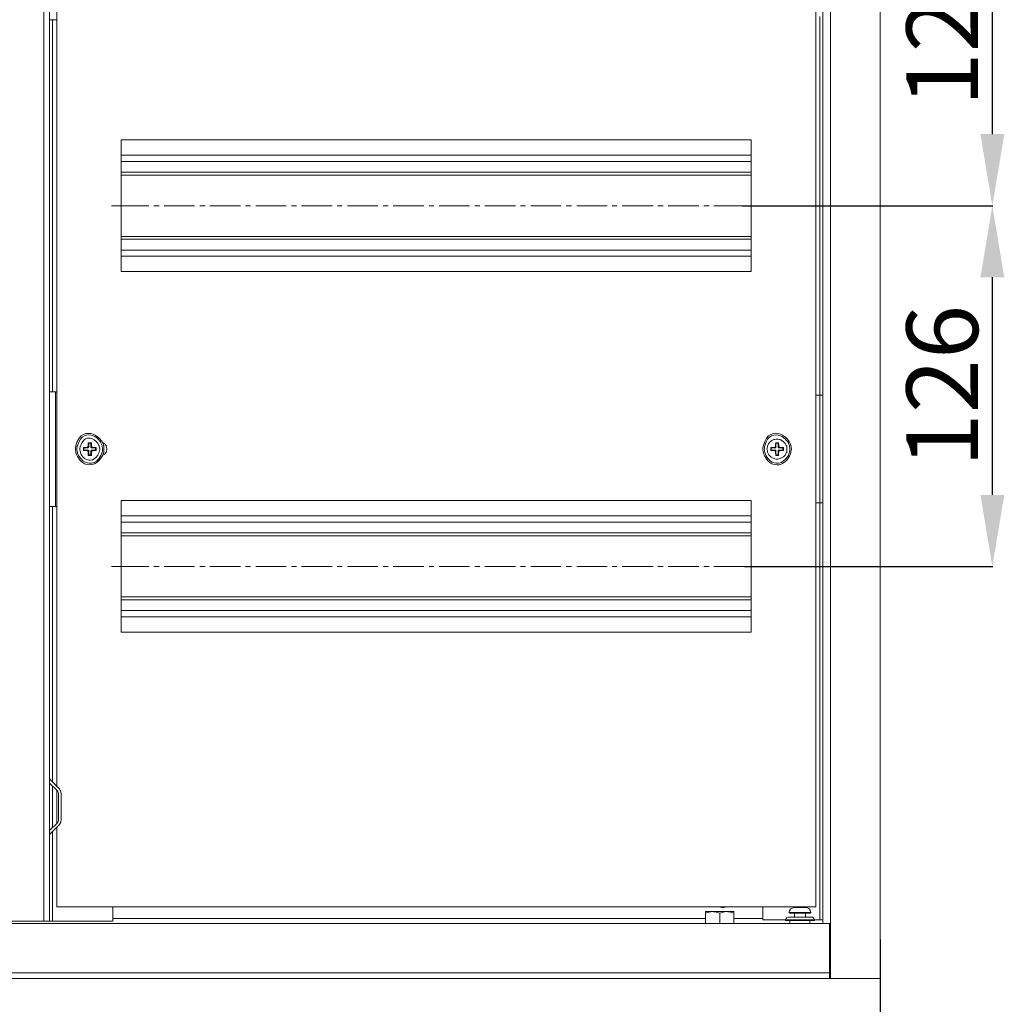
# Model space of a CAD drawing. Units: centimetres. Extents: x -2017 to 4132, y -1761 to 2474.
# Drawn here: x 2722 to 3066, y -1408 to -1064 of the extents above; entities that cross this region are included whole.
import ezdxf

# ---------------------------------------------------------------- set-up
doc = ezdxf.new("R2010")
doc.units = ezdxf.units.CM
doc.header["$MEASUREMENT"] = 0
doc.layers.add('layer 1', color=7, linetype='Continuous')
doc.styles.get("Standard").update_dxf_attribs({"font": 'isocpeur.ttf', "height": 25})
doc.dimstyles.get("Standard").update_dxf_attribs({"dimtxt": 25, "dimasz": 25, "dimexe": 0.18, "dimexo": 0.0625, "dimgap": 5, "dimtad": 1, "dimdec": 0, "dimzin": 0, "dimdsep": 46, "dimtxsty": 'Standard', "dimcen": 0.09, "dimadec": 0, "dimazin": 0, "dimtfac": 1, "dimtdec": 0, "dimtmove": 0, "dimatfit": 3, "dimfxl": 1, "dimtolj": 1, "dimtzin": 0, "dimarcsym": 0})

# ---------------------------------------------------------------- blocks, each defined once
blk = doc.blocks.new('A$C74995EE8')
at = {"layer": 'layer 1', "lineweight": 20}
for points, knots in [([(582.74, 540), (582.74, 540), (600, 540), (600, 540), (600, 540), (600, 540), (600, 0), (600, 0)], [0, 0, 0, 0, 0.333333, 0.333333, 0.333333, 0.666667, 1, 1, 1, 1]), ([(292.09, 20.04), (292.09, 20.04), (292.09, 520.06), (292.09, 520.06), (292.09, 520.06), (292.09, 520.06), (308, 520.06), (308, 520.06), (308, 520.06), (308, 520.06), (308, 20.04), (308, 20.04), (308, 20.04), (308, 20.04), (292.09, 20.04), (292.09, 20.04)], [0, 0, 0, 0, 0.2, 0.2, 0.2, 0.3, 0.4, 0.4, 0.4, 0.5, 0.6, 0.6, 0.6, 0.8, 1, 1, 1, 1]), ([(308, 520.06), (308, 520.06), (310.02, 520.06), (310.02, 520.06), (310.02, 520.06), (310.02, 520.06), (310.02, 20.04), (310.02, 20.04), (310.02, 20.04), (310.02, 20.04), (308, 20.04), (308, 20.04)], [0, 0, 0, 0, 0.25, 0.25, 0.25, 0.375, 0.5, 0.5, 0.5, 0.75, 1, 1, 1, 1]), ([(582.74, 520.83), (582.74, 520.83), (582.74, 19.17), (582.74, 19.17), (582.74, 19.17), (582.74, 19.17), (580.06, 19.17), (580.06, 19.17), (580.06, 19.17), (580.06, 19.17), (580.06, 520.83), (580.06, 520.83), (580.06, 520.83), (580.06, 520.83), (582.74, 520.83), (582.74, 520.83)], [0, 0, 0, 0, 0.2, 0.2, 0.2, 0.3, 0.4, 0.4, 0.4, 0.5, 0.6, 0.6, 0.6, 0.8, 1, 1, 1, 1]), ([(312.51, 25.02), (312.51, 25.02), (577.57, 25.02), (577.57, 25.02), (577.57, 25.02), (577.57, 25.02), (577.57, 514.98), (577.57, 514.98)], [0, 0, 0, 0, 0.333333, 0.333333, 0.333333, 0.666667, 1, 1, 1, 1]), ([(555.04, 247.04), (555.04, 247.04), (335.04, 247.04), (335.04, 247.04), (335.04, 247.04), (335.04, 247.04), (335.04, 293.05), (335.04, 293.05), (335.04, 293.05), (335.04, 293.05), (555.04, 293.05), (555.04, 293.05)], [0, 0, 0, 0, 0.25, 0.25, 0.25, 0.375, 0.5, 0.5, 0.5, 0.75, 1, 1, 1, 1]), ([(312.51, 164.98), (312.51, 164.98), (312.03, 164.98), (312.03, 164.98), (312.03, 164.98), (312.03, 164.98), (312.03, 205.05), (312.03, 205.05), (312.03, 205.05), (312.03, 205.05), (312.51, 205.05), (312.51, 205.05)], [0, 0, 0, 0, 0.25, 0.25, 0.25, 0.375, 0.5, 0.5, 0.5, 0.75, 1, 1, 1, 1]), ([(580.06, 166.23), (580.06, 166.23), (579.01, 166.23), (579.01, 166.23), (579.01, 166.23), (579.01, 166.23), (579.01, 203.81), (579.01, 203.81), (579.01, 203.81), (579.01, 203.81), (580.06, 203.81), (580.06, 203.81)], [0, 0, 0, 0, 0.25, 0.25, 0.25, 0.375, 0.5, 0.5, 0.5, 0.75, 1, 1, 1, 1]), ([(329, 185.02), (329, 185.02), (328.9, 186.26), (328.9, 186.26), (328.9, 186.26), (328.9, 186.26), (328.42, 187.51), (328.42, 187.51), (328.42, 187.51), (326.06, 191.31), (320.27, 190.6), (319.22, 186.26), (319.22, 186.26), (319.22, 186.26), (319.03, 185.02), (319.03, 185.02), (319.03, 185.02), (319.03, 185.02), (319.22, 183.67), (319.22, 183.67), (319.22, 183.67), (320.43, 179.37), (326.1, 178.8), (328.42, 182.52), (328.42, 182.52), (328.42, 182.52), (328.9, 183.67), (328.9, 183.67), (328.9, 183.67), (328.9, 183.67), (329, 185.02), (329, 185.02)], [0, 0, 0, 0, 0.111111, 0.111111, 0.111111, 0.166667, 0.222222, 0.222222, 0.222222, 0.277778, 0.333333, 0.333333, 0.333333, 0.388889, 0.444444, 0.444444, 0.444444, 0.5, 0.555556, 0.555556, 0.555556, 0.611111, 0.666667, 0.666667, 0.666667, 0.722222, 0.777778, 0.777778, 0.777778, 0.888889, 1, 1, 1, 1]), ([(328.52, 185.02), (328.52, 185.02), (328.42, 186.17), (328.42, 186.17), (328.42, 186.17), (328.42, 186.17), (327.94, 187.22), (327.94, 187.22), (327.94, 187.22), (326.04, 190.73), (320.75, 190.06), (319.7, 186.17), (319.7, 186.17), (319.7, 186.17), (319.51, 185.02), (319.51, 185.02), (319.51, 185.02), (319.51, 185.02), (319.7, 183.87), (319.7, 183.87), (319.7, 183.87), (320.64, 180.03), (325.99, 179.34), (327.94, 182.72), (327.94, 182.72), (327.94, 182.72), (328.42, 183.87), (328.42, 183.87), (328.42, 183.87), (328.42, 183.87), (328.52, 185.02), (328.52, 185.02)], [0, 0, 0, 0, 0.111111, 0.111111, 0.111111, 0.166667, 0.222222, 0.222222, 0.222222, 0.277778, 0.333333, 0.333333, 0.333333, 0.388889, 0.444444, 0.444444, 0.444444, 0.5, 0.555556, 0.555556, 0.555556, 0.611111, 0.666667, 0.666667, 0.666667, 0.722222, 0.777778, 0.777778, 0.777778, 0.888889, 1, 1, 1, 1]), ([(569.04, 185.02), (569.04, 185.02), (568.85, 186.26), (568.85, 186.26), (568.85, 186.26), (568.85, 186.26), (568.37, 187.51), (568.37, 187.51), (568.37, 187.51), (566.23, 191.3), (560.26, 190.61), (559.26, 186.26), (559.26, 186.26), (559.26, 186.26), (559.07, 185.02), (559.07, 185.02), (559.07, 185.02), (559.07, 185.02), (559.26, 183.67), (559.26, 183.67), (559.26, 183.67), (560.38, 179.42), (566.24, 178.76), (568.37, 182.52), (568.37, 182.52), (568.37, 182.52), (568.85, 183.67), (568.85, 183.67), (568.85, 183.67), (568.85, 183.67), (569.04, 185.02), (569.04, 185.02)], [0, 0, 0, 0, 0.111111, 0.111111, 0.111111, 0.166667, 0.222222, 0.222222, 0.222222, 0.277778, 0.333333, 0.333333, 0.333333, 0.388889, 0.444444, 0.444444, 0.444444, 0.5, 0.555556, 0.555556, 0.555556, 0.611111, 0.666667, 0.666667, 0.666667, 0.722222, 0.777778, 0.777778, 0.777778, 0.888889, 1, 1, 1, 1]), ([(568.56, 185.02), (568.56, 185.02), (568.37, 186.17), (568.37, 186.17), (568.37, 186.17), (568.37, 186.17), (567.98, 187.22), (567.98, 187.22), (567.98, 187.22), (565.94, 190.67), (560.75, 190.12), (559.74, 186.17), (559.74, 186.17), (559.74, 186.17), (559.55, 185.02), (559.55, 185.02), (559.55, 185.02), (559.55, 185.02), (559.74, 183.87), (559.74, 183.87), (559.74, 183.87), (560.68, 179.94), (565.84, 179.4), (567.98, 182.72), (567.98, 182.72), (567.98, 182.72), (568.37, 183.87), (568.37, 183.87), (568.37, 183.87), (568.37, 183.87), (568.56, 185.02), (568.56, 185.02)], [0, 0, 0, 0, 0.111111, 0.111111, 0.111111, 0.166667, 0.222222, 0.222222, 0.222222, 0.277778, 0.333333, 0.333333, 0.333333, 0.388889, 0.444444, 0.444444, 0.444444, 0.5, 0.555556, 0.555556, 0.555556, 0.611111, 0.666667, 0.666667, 0.666667, 0.722222, 0.777778, 0.777778, 0.777778, 0.888889, 1, 1, 1, 1]), ([(327.56, 185.02), (327.56, 185.02), (327.37, 186.07), (327.37, 186.07), (327.37, 186.07), (327.37, 186.07), (326.89, 187.03), (326.89, 187.03), (326.89, 187.03), (325.19, 189.41), (321.67, 188.81), (320.75, 186.07), (320.75, 186.07), (320.75, 186.07), (320.56, 185.02), (320.56, 185.02), (320.56, 185.02), (320.56, 185.02), (320.75, 183.96), (320.75, 183.96), (320.75, 183.96), (321.49, 181.2), (325.2, 180.6), (326.89, 182.91), (326.89, 182.91), (326.89, 182.91), (327.37, 183.96), (327.37, 183.96), (327.37, 183.96), (327.37, 183.96), (327.56, 185.02), (327.56, 185.02)], [0, 0, 0, 0, 0.111111, 0.111111, 0.111111, 0.166667, 0.222222, 0.222222, 0.222222, 0.277778, 0.333333, 0.333333, 0.333333, 0.388889, 0.444444, 0.444444, 0.444444, 0.5, 0.555556, 0.555556, 0.555556, 0.611111, 0.666667, 0.666667, 0.666667, 0.722222, 0.777778, 0.777778, 0.777778, 0.888889, 1, 1, 1, 1]), ([(323.05, 185.59), (323.05, 185.59), (323.34, 185.69), (323.34, 185.69), (323.34, 185.69), (323.34, 185.69), (323.44, 185.97), (323.44, 185.97)], [0, 0, 0, 0, 0.333333, 0.333333, 0.333333, 0.666667, 1, 1, 1, 1]), ([(324.59, 185.97), (324.59, 185.97), (324.59, 187.22), (324.59, 187.22), (324.59, 187.22), (324.59, 187.22), (323.53, 187.22), (323.53, 187.22), (323.53, 187.22), (323.53, 187.22), (323.44, 185.97), (323.44, 185.97)], [0, 0, 0, 0, 0.25, 0.25, 0.25, 0.375, 0.5, 0.5, 0.5, 0.75, 1, 1, 1, 1]), ([(323.53, 187.22), (323.53, 187.22), (323.73, 187.03), (323.73, 187.03), (323.73, 187.03), (323.73, 187.03), (323.73, 185.78), (323.73, 185.78)], [0, 0, 0, 0, 0.333333, 0.333333, 0.333333, 0.666667, 1, 1, 1, 1]), ([(324.59, 187.22), (324.59, 187.22), (324.4, 187.03), (324.4, 187.03), (324.4, 187.03), (324.4, 187.03), (324.4, 185.78), (324.4, 185.78)], [0, 0, 0, 0, 0.333333, 0.333333, 0.333333, 0.666667, 1, 1, 1, 1]), ([(324.59, 185.97), (324.59, 185.97), (324.78, 185.69), (324.78, 185.69), (324.78, 185.69), (324.78, 185.69), (325.07, 185.59), (325.07, 185.59)], [0, 0, 0, 0, 0.333333, 0.333333, 0.333333, 0.666667, 1, 1, 1, 1]), ([(328.52, 182.72), (328.52, 182.72), (329.29, 183.19), (329.29, 183.19), (329.29, 183.19), (329.29, 183.19), (329.86, 184.06), (329.86, 184.06), (329.86, 184.06), (329.86, 184.06), (330.05, 185.02), (330.05, 185.02), (330.05, 185.02), (330.05, 185.02), (329.86, 185.97), (329.86, 185.97), (329.86, 185.97), (329.86, 185.97), (329.29, 186.84), (329.29, 186.84), (329.29, 186.84), (329.29, 186.84), (328.52, 187.32), (328.52, 187.32)], [0, 0, 0, 0, 0.142857, 0.142857, 0.142857, 0.214286, 0.285714, 0.285714, 0.285714, 0.357143, 0.428571, 0.428571, 0.428571, 0.5, 0.571429, 0.571429, 0.571429, 0.642857, 0.714286, 0.714286, 0.714286, 0.857143, 1, 1, 1, 1]), ([(567.5, 185.02), (567.5, 185.02), (567.41, 186.07), (567.41, 186.07), (567.41, 186.07), (567.41, 186.07), (566.83, 187.03), (566.83, 187.03), (566.83, 187.03), (566.83, 187.03), (566.06, 187.8), (566.06, 187.8), (566.06, 187.8), (566.06, 187.8), (565.11, 188.37), (565.11, 188.37), (565.11, 188.37), (565.11, 188.37), (564.05, 188.47), (564.05, 188.47), (564.05, 188.47), (564.05, 188.47), (563, 188.37), (563, 188.37), (563, 188.37), (563, 188.37), (561.94, 187.8), (561.94, 187.8), (561.94, 187.8), (561.94, 187.8), (561.18, 187.03), (561.18, 187.03), (561.18, 187.03), (561.18, 187.03), (560.7, 186.07), (560.7, 186.07), (560.7, 186.07), (560.7, 186.07), (560.51, 185.02), (560.51, 185.02), (560.51, 185.02), (560.51, 185.02), (560.7, 183.96), (560.7, 183.96), (560.7, 183.96), (560.7, 183.96), (561.18, 182.91), (561.18, 182.91), (561.18, 182.91), (561.18, 182.91), (561.94, 182.14), (561.94, 182.14), (561.94, 182.14), (561.94, 182.14), (563, 181.66), (563, 181.66), (563, 181.66), (563, 181.66), (564.05, 181.47), (564.05, 181.47), (564.05, 181.47), (564.05, 181.47), (565.11, 181.66), (565.11, 181.66), (565.11, 181.66), (565.11, 181.66), (566.06, 182.14), (566.06, 182.14), (566.06, 182.14), (566.06, 182.14), (566.83, 182.91), (566.83, 182.91), (566.83, 182.91), (566.83, 182.91), (567.41, 183.96), (567.41, 183.96), (567.41, 183.96), (567.41, 183.96), (567.5, 185.02), (567.5, 185.02)], [0, 0, 0, 0, 0.047619, 0.047619, 0.047619, 0.071429, 0.095238, 0.095238, 0.095238, 0.119048, 0.142857, 0.142857, 0.142857, 0.166667, 0.190476, 0.190476, 0.190476, 0.214286, 0.238095, 0.238095, 0.238095, 0.261905, 0.285714, 0.285714, 0.285714, 0.309524, 0.333333, 0.333333, 0.333333, 0.357143, 0.380952, 0.380952, 0.380952, 0.404762, 0.428571, 0.428571, 0.428571, 0.452381, 0.47619, 0.47619, 0.47619, 0.5, 0.52381, 0.52381, 0.52381, 0.547619, 0.571429, 0.571429, 0.571429, 0.595238, 0.619048, 0.619048, 0.619048, 0.642857, 0.666667, 0.666667, 0.666667, 0.690476, 0.714286, 0.714286, 0.714286, 0.738095, 0.761905, 0.761905, 0.761905, 0.785714, 0.809524, 0.809524, 0.809524, 0.833333, 0.857143, 0.857143, 0.857143, 0.880952, 0.904762, 0.904762, 0.904762, 0.952381, 1, 1, 1, 1]), ([(563.09, 185.59), (563.09, 185.59), (563.38, 185.69), (563.38, 185.69), (563.38, 185.69), (563.38, 185.69), (563.48, 185.97), (563.48, 185.97)], [0, 0, 0, 0, 0.333333, 0.333333, 0.333333, 0.666667, 1, 1, 1, 1]), ([(564.63, 185.97), (564.63, 185.97), (564.53, 187.22), (564.53, 187.22), (564.53, 187.22), (564.53, 187.22), (563.57, 187.22), (563.57, 187.22), (563.57, 187.22), (563.57, 187.22), (563.48, 185.97), (563.48, 185.97)], [0, 0, 0, 0, 0.25, 0.25, 0.25, 0.375, 0.5, 0.5, 0.5, 0.75, 1, 1, 1, 1]), ([(563.57, 187.22), (563.57, 187.22), (563.67, 187.03), (563.67, 187.03), (563.67, 187.03), (563.67, 187.03), (563.67, 185.78), (563.67, 185.78)], [0, 0, 0, 0, 0.333333, 0.333333, 0.333333, 0.666667, 1, 1, 1, 1]), ([(564.53, 187.22), (564.53, 187.22), (564.44, 187.03), (564.44, 187.03), (564.44, 187.03), (564.44, 187.03), (564.44, 185.78), (564.44, 185.78)], [0, 0, 0, 0, 0.333333, 0.333333, 0.333333, 0.666667, 1, 1, 1, 1]), ([(564.63, 185.97), (564.63, 185.97), (564.72, 185.69), (564.72, 185.69), (564.72, 185.69), (564.72, 185.69), (565.01, 185.59), (565.01, 185.59)], [0, 0, 0, 0, 0.333333, 0.333333, 0.333333, 0.666667, 1, 1, 1, 1]), ([(323.05, 185.59), (323.05, 185.59), (321.9, 185.5), (321.9, 185.5), (321.9, 185.5), (321.9, 185.5), (321.9, 184.54), (321.9, 184.54), (321.9, 184.54), (321.9, 184.54), (323.05, 184.44), (323.05, 184.44)], [0, 0, 0, 0, 0.25, 0.25, 0.25, 0.375, 0.5, 0.5, 0.5, 0.75, 1, 1, 1, 1]), ([(321.9, 185.5), (321.9, 185.5), (322, 185.4), (322, 185.4), (322, 185.4), (322, 185.4), (323.34, 185.4), (323.34, 185.4)], [0, 0, 0, 0, 0.333333, 0.333333, 0.333333, 0.666667, 1, 1, 1, 1]), ([(321.9, 184.54), (321.9, 184.54), (322, 184.63), (322, 184.63), (322, 184.63), (322, 184.63), (323.34, 184.63), (323.34, 184.63)], [0, 0, 0, 0, 0.333333, 0.333333, 0.333333, 0.666667, 1, 1, 1, 1]), ([(323.44, 184.06), (323.44, 184.06), (323.34, 184.35), (323.34, 184.35), (323.34, 184.35), (323.34, 184.35), (323.05, 184.44), (323.05, 184.44)], [0, 0, 0, 0, 0.333333, 0.333333, 0.333333, 0.666667, 1, 1, 1, 1]), ([(323.34, 185.4), (323.34, 185.4), (323.53, 185.4), (323.53, 185.4), (323.53, 185.4), (323.53, 185.4), (323.53, 185.5), (323.53, 185.5), (323.53, 185.5), (323.53, 185.5), (323.63, 185.5), (323.63, 185.5), (323.63, 185.5), (323.63, 185.5), (323.63, 185.59), (323.63, 185.59), (323.63, 185.59), (323.63, 185.59), (323.73, 185.69), (323.73, 185.69), (323.73, 185.69), (323.73, 185.69), (323.73, 185.78), (323.73, 185.78)], [0, 0, 0, 0, 0.142857, 0.142857, 0.142857, 0.214286, 0.285714, 0.285714, 0.285714, 0.357143, 0.428571, 0.428571, 0.428571, 0.5, 0.571429, 0.571429, 0.571429, 0.642857, 0.714286, 0.714286, 0.714286, 0.857143, 1, 1, 1, 1]), ([(323.73, 184.25), (323.73, 184.25), (323.73, 184.35), (323.73, 184.35), (323.73, 184.35), (323.73, 184.35), (323.53, 184.54), (323.53, 184.54), (323.53, 184.54), (323.53, 184.54), (323.53, 184.63), (323.53, 184.63), (323.53, 184.63), (323.53, 184.63), (323.34, 184.63), (323.34, 184.63)], [0, 0, 0, 0, 0.2, 0.2, 0.2, 0.3, 0.4, 0.4, 0.4, 0.5, 0.6, 0.6, 0.6, 0.8, 1, 1, 1, 1]), ([(323.44, 184.06), (323.44, 184.06), (323.53, 182.81), (323.53, 182.81), (323.53, 182.81), (323.53, 182.81), (324.59, 182.81), (324.59, 182.81), (324.59, 182.81), (324.59, 182.81), (324.59, 184.06), (324.59, 184.06)], [0, 0, 0, 0, 0.25, 0.25, 0.25, 0.375, 0.5, 0.5, 0.5, 0.75, 1, 1, 1, 1]), ([(323.53, 182.81), (323.53, 182.81), (323.73, 183), (323.73, 183), (323.73, 183), (323.73, 183), (323.73, 184.25), (323.73, 184.25)], [0, 0, 0, 0, 0.333333, 0.333333, 0.333333, 0.666667, 1, 1, 1, 1]), ([(324.4, 185.78), (324.4, 185.78), (324.4, 185.59), (324.4, 185.59), (324.4, 185.59), (324.4, 185.59), (324.49, 185.5), (324.49, 185.5), (324.49, 185.5), (324.49, 185.5), (324.59, 185.4), (324.59, 185.4), (324.59, 185.4), (324.59, 185.4), (324.78, 185.4), (324.78, 185.4)], [0, 0, 0, 0, 0.2, 0.2, 0.2, 0.3, 0.4, 0.4, 0.4, 0.5, 0.6, 0.6, 0.6, 0.8, 1, 1, 1, 1]), ([(324.78, 184.63), (324.78, 184.63), (324.59, 184.63), (324.59, 184.63), (324.59, 184.63), (324.59, 184.63), (324.49, 184.54), (324.49, 184.54), (324.49, 184.54), (324.49, 184.54), (324.49, 184.44), (324.49, 184.44), (324.49, 184.44), (324.49, 184.44), (324.4, 184.44), (324.4, 184.44), (324.4, 184.44), (324.4, 184.44), (324.4, 184.25), (324.4, 184.25)], [0, 0, 0, 0, 0.166667, 0.166667, 0.166667, 0.25, 0.333333, 0.333333, 0.333333, 0.416667, 0.5, 0.5, 0.5, 0.583333, 0.666667, 0.666667, 0.666667, 0.833333, 1, 1, 1, 1]), ([(324.59, 182.81), (324.59, 182.81), (324.4, 183), (324.4, 183), (324.4, 183), (324.4, 183), (324.4, 184.25), (324.4, 184.25)], [0, 0, 0, 0, 0.333333, 0.333333, 0.333333, 0.666667, 1, 1, 1, 1]), ([(325.07, 184.44), (325.07, 184.44), (324.78, 184.35), (324.78, 184.35), (324.78, 184.35), (324.78, 184.35), (324.59, 184.06), (324.59, 184.06)], [0, 0, 0, 0, 0.333333, 0.333333, 0.333333, 0.666667, 1, 1, 1, 1]), ([(326.22, 185.5), (326.22, 185.5), (326.03, 185.4), (326.03, 185.4), (326.03, 185.4), (326.03, 185.4), (324.78, 185.4), (324.78, 185.4)], [0, 0, 0, 0, 0.333333, 0.333333, 0.333333, 0.666667, 1, 1, 1, 1]), ([(326.22, 184.54), (326.22, 184.54), (326.03, 184.63), (326.03, 184.63), (326.03, 184.63), (326.03, 184.63), (324.78, 184.63), (324.78, 184.63)], [0, 0, 0, 0, 0.333333, 0.333333, 0.333333, 0.666667, 1, 1, 1, 1]), ([(326.22, 184.54), (326.22, 184.54), (326.22, 185.5), (326.22, 185.5), (326.22, 185.5), (326.22, 185.5), (325.07, 185.59), (325.07, 185.59)], [0, 0, 0, 0, 0.333333, 0.333333, 0.333333, 0.666667, 1, 1, 1, 1]), ([(563.09, 185.59), (563.09, 185.59), (561.85, 185.5), (561.85, 185.5), (561.85, 185.5), (561.85, 185.5), (561.85, 184.54), (561.85, 184.54), (561.85, 184.54), (561.85, 184.54), (563.09, 184.44), (563.09, 184.44)], [0, 0, 0, 0, 0.25, 0.25, 0.25, 0.375, 0.5, 0.5, 0.5, 0.75, 1, 1, 1, 1]), ([(561.85, 185.5), (561.85, 185.5), (562.04, 185.4), (562.04, 185.4), (562.04, 185.4), (562.04, 185.4), (563.28, 185.4), (563.28, 185.4)], [0, 0, 0, 0, 0.333333, 0.333333, 0.333333, 0.666667, 1, 1, 1, 1]), ([(561.85, 184.54), (561.85, 184.54), (562.04, 184.63), (562.04, 184.63), (562.04, 184.63), (562.04, 184.63), (563.28, 184.63), (563.28, 184.63)], [0, 0, 0, 0, 0.333333, 0.333333, 0.333333, 0.666667, 1, 1, 1, 1]), ([(563.48, 184.06), (563.48, 184.06), (563.38, 184.35), (563.38, 184.35), (563.38, 184.35), (563.38, 184.35), (563.09, 184.44), (563.09, 184.44)], [0, 0, 0, 0, 0.333333, 0.333333, 0.333333, 0.666667, 1, 1, 1, 1]), ([(563.28, 185.4), (563.28, 185.4), (563.48, 185.4), (563.48, 185.4), (563.48, 185.4), (563.48, 185.4), (563.57, 185.5), (563.57, 185.5), (563.57, 185.5), (563.57, 185.5), (563.67, 185.5), (563.67, 185.5), (563.67, 185.5), (563.67, 185.5), (563.67, 185.78), (563.67, 185.78)], [0, 0, 0, 0, 0.2, 0.2, 0.2, 0.3, 0.4, 0.4, 0.4, 0.5, 0.6, 0.6, 0.6, 0.8, 1, 1, 1, 1]), ([(563.67, 184.25), (563.67, 184.25), (563.67, 184.44), (563.67, 184.44), (563.67, 184.44), (563.67, 184.44), (563.48, 184.63), (563.48, 184.63), (563.48, 184.63), (563.48, 184.63), (563.28, 184.63), (563.28, 184.63)], [0, 0, 0, 0, 0.25, 0.25, 0.25, 0.375, 0.5, 0.5, 0.5, 0.75, 1, 1, 1, 1]), ([(563.48, 184.06), (563.48, 184.06), (563.57, 182.81), (563.57, 182.81), (563.57, 182.81), (563.57, 182.81), (564.53, 182.81), (564.53, 182.81), (564.53, 182.81), (564.53, 182.81), (564.63, 184.06), (564.63, 184.06)], [0, 0, 0, 0, 0.25, 0.25, 0.25, 0.375, 0.5, 0.5, 0.5, 0.75, 1, 1, 1, 1]), ([(563.57, 182.81), (563.57, 182.81), (563.67, 183), (563.67, 183), (563.67, 183), (563.67, 183), (563.67, 184.25), (563.67, 184.25)], [0, 0, 0, 0, 0.333333, 0.333333, 0.333333, 0.666667, 1, 1, 1, 1]), ([(564.44, 185.78), (564.44, 185.78), (564.44, 185.5), (564.44, 185.5), (564.44, 185.5), (564.44, 185.5), (564.53, 185.5), (564.53, 185.5), (564.53, 185.5), (564.53, 185.5), (564.53, 185.4), (564.53, 185.4), (564.53, 185.4), (564.53, 185.4), (564.82, 185.4), (564.82, 185.4)], [0, 0, 0, 0, 0.2, 0.2, 0.2, 0.3, 0.4, 0.4, 0.4, 0.5, 0.6, 0.6, 0.6, 0.8, 1, 1, 1, 1]), ([(564.82, 184.63), (564.82, 184.63), (564.53, 184.63), (564.53, 184.63), (564.53, 184.63), (564.53, 184.63), (564.53, 184.54), (564.53, 184.54), (564.53, 184.54), (564.53, 184.54), (564.44, 184.44), (564.44, 184.44), (564.44, 184.44), (564.44, 184.44), (564.44, 184.25), (564.44, 184.25)], [0, 0, 0, 0, 0.2, 0.2, 0.2, 0.3, 0.4, 0.4, 0.4, 0.5, 0.6, 0.6, 0.6, 0.8, 1, 1, 1, 1]), ([(564.53, 182.81), (564.53, 182.81), (564.44, 183), (564.44, 183), (564.44, 183), (564.44, 183), (564.44, 184.25), (564.44, 184.25)], [0, 0, 0, 0, 0.333333, 0.333333, 0.333333, 0.666667, 1, 1, 1, 1]), ([(565.01, 184.44), (565.01, 184.44), (564.72, 184.35), (564.72, 184.35), (564.72, 184.35), (564.72, 184.35), (564.63, 184.06), (564.63, 184.06)], [0, 0, 0, 0, 0.333333, 0.333333, 0.333333, 0.666667, 1, 1, 1, 1]), ([(566.26, 185.5), (566.26, 185.5), (566.06, 185.4), (566.06, 185.4), (566.06, 185.4), (566.06, 185.4), (564.82, 185.4), (564.82, 185.4)], [0, 0, 0, 0, 0.333333, 0.333333, 0.333333, 0.666667, 1, 1, 1, 1]), ([(566.26, 184.54), (566.26, 184.54), (566.06, 184.63), (566.06, 184.63), (566.06, 184.63), (566.06, 184.63), (564.82, 184.63), (564.82, 184.63)], [0, 0, 0, 0, 0.333333, 0.333333, 0.333333, 0.666667, 1, 1, 1, 1]), ([(566.26, 184.54), (566.26, 184.54), (566.26, 185.5), (566.26, 185.5), (566.26, 185.5), (566.26, 185.5), (565.01, 185.59), (565.01, 185.59)], [0, 0, 0, 0, 0.333333, 0.333333, 0.333333, 0.666667, 1, 1, 1, 1]), ([(310.02, 70.08), (310.02, 70.08), (310.31, 69.41), (310.31, 69.41), (310.31, 69.41), (310.31, 69.41), (313.47, 66.24), (313.47, 66.24)], [0, 0, 0, 0, 0.333333, 0.333333, 0.333333, 0.666667, 1, 1, 1, 1]), ([(310.02, 51.77), (310.02, 51.77), (312.8, 54.45), (312.8, 54.45), (312.8, 54.45), (312.8, 54.45), (313.09, 55.22), (313.09, 55.22), (313.09, 55.22), (313.09, 55.22), (313.09, 64.8), (313.09, 64.8), (313.09, 64.8), (313.09, 64.8), (312.8, 65.57), (312.8, 65.57)], [0, 0, 0, 0, 0.2, 0.2, 0.2, 0.3, 0.4, 0.4, 0.4, 0.5, 0.6, 0.6, 0.6, 0.8, 1, 1, 1, 1]), ([(314.04, 64.8), (314.04, 64.8), (313.85, 65.57), (313.85, 65.57), (313.85, 65.57), (313.85, 65.57), (313.47, 66.24), (313.47, 66.24)], [0, 0, 0, 0, 0.333333, 0.333333, 0.333333, 0.666667, 1, 1, 1, 1]), ([(313.47, 53.78), (313.47, 53.78), (313.85, 54.45), (313.85, 54.45), (313.85, 54.45), (313.85, 54.45), (314.04, 55.22), (314.04, 55.22)], [0, 0, 0, 0, 0.333333, 0.333333, 0.333333, 0.666667, 1, 1, 1, 1]), ([(543.83, 25.02), (543.83, 25.02), (544.59, 24.83), (544.59, 24.83), (544.59, 24.83), (544.59, 24.83), (545.45, 24.83), (545.45, 24.83), (545.45, 24.83), (545.45, 24.83), (546.32, 25.02), (546.32, 25.02)], [0, 0, 0, 0, 0.25, 0.25, 0.25, 0.375, 0.5, 0.5, 0.5, 0.75, 1, 1, 1, 1]), ([(570, 24.83), (570, 24.83), (569.32, 24.64), (569.32, 24.64), (569.32, 24.64), (569.32, 24.64), (568.75, 24.35), (568.75, 24.35), (568.75, 24.35), (568.75, 24.35), (568.46, 23.77), (568.46, 23.77), (568.46, 23.77), (568.46, 23.77), (568.27, 23.1), (568.27, 23.1)], [0, 0, 0, 0, 0.2, 0.2, 0.2, 0.3, 0.4, 0.4, 0.4, 0.5, 0.6, 0.6, 0.6, 0.8, 1, 1, 1, 1]), ([(575.84, 23.1), (575.84, 23.1), (575.65, 23.77), (575.65, 23.77), (575.65, 23.77), (575.65, 23.77), (575.27, 24.35), (575.27, 24.35), (575.27, 24.35), (575.27, 24.35), (574.79, 24.64), (574.79, 24.64), (574.79, 24.64), (574.79, 24.64), (574.12, 24.83), (574.12, 24.83)], [0, 0, 0, 0, 0.2, 0.2, 0.2, 0.3, 0.4, 0.4, 0.4, 0.5, 0.6, 0.6, 0.6, 0.8, 1, 1, 1, 1]), ([(541.52, 23.39), (541.52, 23.39), (540.28, 23.2), (540.28, 23.2), (540.28, 23.2), (540.28, 23.2), (539.03, 22.82), (539.03, 22.82)], [0, 0, 0, 0, 0.333333, 0.333333, 0.333333, 0.666667, 1, 1, 1, 1]), ([(544.02, 22.82), (544.02, 22.82), (542.77, 23.2), (542.77, 23.2), (542.77, 23.2), (542.77, 23.2), (541.52, 23.39), (541.52, 23.39)], [0, 0, 0, 0, 0.333333, 0.333333, 0.333333, 0.666667, 1, 1, 1, 1]), ([(546.51, 23.39), (546.51, 23.39), (545.26, 23.2), (545.26, 23.2), (545.26, 23.2), (545.26, 23.2), (544.02, 22.82), (544.02, 22.82)], [0, 0, 0, 0, 0.333333, 0.333333, 0.333333, 0.666667, 1, 1, 1, 1]), ([(549, 22.82), (549, 22.82), (547.85, 23.2), (547.85, 23.2), (547.85, 23.2), (547.85, 23.2), (546.51, 23.39), (546.51, 23.39)], [0, 0, 0, 0, 0.333333, 0.333333, 0.333333, 0.666667, 1, 1, 1, 1]), ([(568.08, 21.47), (568.08, 21.47), (567.5, 21.38), (567.5, 21.38), (567.5, 21.38), (567.5, 21.38), (567.22, 20.99), (567.22, 20.99), (567.22, 20.99), (567.22, 20.99), (567.02, 20.51), (567.02, 20.51)], [0, 0, 0, 0, 0.25, 0.25, 0.25, 0.375, 0.5, 0.5, 0.5, 0.75, 1, 1, 1, 1]), ([(568.27, 23.1), (568.27, 23.1), (568.37, 22.91), (568.37, 22.91), (568.37, 22.91), (568.37, 22.91), (568.56, 22.82), (568.56, 22.82)], [0, 0, 0, 0, 0.333333, 0.333333, 0.333333, 0.666667, 1, 1, 1, 1]), ([(575.56, 22.82), (575.56, 22.82), (575.75, 22.91), (575.75, 22.91), (575.75, 22.91), (575.75, 22.91), (575.84, 23.1), (575.84, 23.1)], [0, 0, 0, 0, 0.333333, 0.333333, 0.333333, 0.666667, 1, 1, 1, 1]), ([(577.09, 20.51), (577.09, 20.51), (576.9, 20.99), (576.9, 20.99), (576.9, 20.99), (576.9, 20.99), (576.51, 21.38), (576.51, 21.38), (576.51, 21.38), (576.51, 21.38), (576.03, 21.47), (576.03, 21.47)], [0, 0, 0, 0, 0.25, 0.25, 0.25, 0.375, 0.5, 0.5, 0.5, 0.75, 1, 1, 1, 1]), ([(19.08, 2.01), (19.08, 2.01), (19.08, 19.17), (19.08, 19.17), (19.08, 19.17), (19.08, 19.17), (580.06, 19.17), (580.06, 19.17)], [0, 0, 0, 0, 0.333333, 0.333333, 0.333333, 0.666667, 1, 1, 1, 1]), ([(582.74, 0), (582.74, 0), (582.36, 0), (582.36, 0), (582.36, 0), (582.36, 0), (582.36, 19.17), (582.36, 19.17)], [0, 0, 0, 0, 0.333333, 0.333333, 0.333333, 0.666667, 1, 1, 1, 1]), ([(600, 0), (600, 0), (582.74, 0), (582.74, 0), (582.74, 0), (582.74, 0), (582.74, 19.17), (582.74, 19.17)], [0, 0, 0, 0, 0.333333, 0.333333, 0.333333, 0.666667, 1, 1, 1, 1]), ([(19.08, 0.29), (19.08, 0.29), (19.08, 2.01), (19.08, 2.01), (19.08, 2.01), (19.08, 2.01), (582.36, 2.01), (582.36, 2.01)], [0, 0, 0, 0, 0.333333, 0.333333, 0.333333, 0.666667, 1, 1, 1, 1])]:
    blk.add_open_spline(points, degree=3, knots=knots, dxfattribs=at)
for points in [[(312.51, 472.89), (312.51, 472.89), (312.51, 67.2), (312.51, 67.2)], [(312.03, 335.04), (312.03, 335.04), (310.02, 335.04), (310.02, 335.04)], [(311.07, 335.04), (311.07, 335.04), (311.07, 205.05), (311.07, 205.05)], [(312.51, 335.04), (312.51, 335.04), (312.03, 335.04), (312.03, 335.04)], [(579.01, 203.81), (579.01, 203.81), (579.01, 336.19), (579.01, 336.19)], [(555.04, 247.04), (555.04, 247.04), (555.04, 293.05), (555.04, 293.05)], [(555.04, 287.69), (555.04, 287.69), (335.04, 287.69), (335.04, 287.69)], [(555.04, 285.48), (555.04, 285.48), (335.04, 285.48), (335.04, 285.48)], [(555.04, 281.74), (555.04, 281.74), (335.04, 281.74), (335.04, 281.74)], [(555.04, 280.69), (555.04, 280.69), (335.04, 280.69), (335.04, 280.69)], [(555.04, 259.31), (555.04, 259.31), (335.04, 259.31), (335.04, 259.31)], [(555.04, 258.35), (555.04, 258.35), (335.04, 258.35), (335.04, 258.35)], [(555.04, 254.52), (555.04, 254.52), (335.04, 254.52), (335.04, 254.52)], [(555.04, 252.41), (555.04, 252.41), (335.04, 252.41), (335.04, 252.41)], [(312.03, 205.05), (312.03, 205.05), (310.02, 205.05), (310.02, 205.05)], [(579.01, 203.81), (579.01, 203.81), (577.57, 203.81), (577.57, 203.81)], [(323.44, 185.97), (323.44, 185.97), (323.73, 185.78), (323.73, 185.78)], [(324.4, 187.03), (324.4, 187.03), (323.73, 187.03), (323.73, 187.03)], [(324.4, 185.78), (324.4, 185.78), (324.59, 185.97), (324.59, 185.97)], [(563.48, 185.97), (563.48, 185.97), (563.67, 185.78), (563.67, 185.78)], [(564.44, 187.03), (564.44, 187.03), (563.67, 187.03), (563.67, 187.03)], [(564.44, 185.78), (564.44, 185.78), (564.63, 185.97), (564.63, 185.97)], [(322, 185.4), (322, 185.4), (322, 184.63), (322, 184.63)], [(323.34, 185.4), (323.34, 185.4), (323.05, 185.59), (323.05, 185.59)], [(323.05, 184.44), (323.05, 184.44), (323.34, 184.63), (323.34, 184.63)], [(323.73, 184.25), (323.73, 184.25), (323.44, 184.06), (323.44, 184.06)], [(323.73, 183), (323.73, 183), (324.4, 183), (324.4, 183)], [(324.59, 184.06), (324.59, 184.06), (324.4, 184.25), (324.4, 184.25)], [(325.07, 185.59), (325.07, 185.59), (324.78, 185.4), (324.78, 185.4)], [(324.78, 184.63), (324.78, 184.63), (325.07, 184.44), (325.07, 184.44)], [(325.07, 184.44), (325.07, 184.44), (326.22, 184.54), (326.22, 184.54)], [(326.03, 184.63), (326.03, 184.63), (326.03, 185.4), (326.03, 185.4)], [(562.04, 185.4), (562.04, 185.4), (562.04, 184.63), (562.04, 184.63)], [(563.28, 185.4), (563.28, 185.4), (563.09, 185.59), (563.09, 185.59)], [(563.09, 184.44), (563.09, 184.44), (563.28, 184.63), (563.28, 184.63)], [(563.67, 184.25), (563.67, 184.25), (563.48, 184.06), (563.48, 184.06)], [(563.67, 183), (563.67, 183), (564.44, 183), (564.44, 183)], [(564.63, 184.06), (564.63, 184.06), (564.44, 184.25), (564.44, 184.25)], [(565.01, 185.59), (565.01, 185.59), (564.82, 185.4), (564.82, 185.4)], [(564.82, 184.63), (564.82, 184.63), (565.01, 184.44), (565.01, 184.44)], [(565.01, 184.44), (565.01, 184.44), (566.26, 184.54), (566.26, 184.54)], [(566.06, 184.63), (566.06, 184.63), (566.06, 185.4), (566.06, 185.4)], [(555.04, 166.99), (555.04, 166.99), (335.04, 166.99), (335.04, 166.99)], [(335.04, 166.99), (335.04, 166.99), (335.04, 120.98), (335.04, 120.98)], [(555.04, 120.98), (555.04, 120.98), (555.04, 166.99), (555.04, 166.99)], [(577.57, 166.23), (577.57, 166.23), (579.01, 166.23), (579.01, 166.23)], [(579.01, 20.51), (579.01, 20.51), (579.01, 166.23), (579.01, 166.23)], [(312.03, 164.98), (312.03, 164.98), (310.02, 164.98), (310.02, 164.98)], [(311.07, 164.98), (311.07, 164.98), (311.07, 68.64), (311.07, 68.64)], [(555.04, 161.63), (555.04, 161.63), (335.04, 161.63), (335.04, 161.63)], [(555.04, 159.52), (555.04, 159.52), (335.04, 159.52), (335.04, 159.52)], [(555.04, 155.68), (555.04, 155.68), (335.04, 155.68), (335.04, 155.68)], [(555.04, 154.72), (555.04, 154.72), (335.04, 154.72), (335.04, 154.72)], [(555.04, 133.35), (555.04, 133.35), (335.04, 133.35), (335.04, 133.35)], [(555.04, 132.29), (555.04, 132.29), (335.04, 132.29), (335.04, 132.29)], [(555.04, 128.55), (555.04, 128.55), (335.04, 128.55), (335.04, 128.55)], [(555.04, 126.35), (555.04, 126.35), (335.04, 126.35), (335.04, 126.35)], [(335.04, 120.98), (335.04, 120.98), (555.04, 120.98), (555.04, 120.98)], [(310.02, 68.25), (310.02, 68.25), (312.8, 65.57), (312.8, 65.57)], [(311.07, 67.3), (311.07, 67.3), (311.07, 52.73), (311.07, 52.73)], [(312.51, 65.76), (312.51, 65.76), (312.51, 54.26), (312.51, 54.26)], [(314.04, 64.8), (314.04, 64.8), (314.04, 55.22), (314.04, 55.22)], [(313.47, 53.78), (313.47, 53.78), (310.31, 50.62), (310.31, 50.62)], [(312.51, 52.82), (312.51, 52.82), (312.51, 25.02), (312.51, 25.02)], [(310.31, 50.62), (310.31, 50.62), (310.02, 49.94), (310.02, 49.94)], [(311.07, 51.38), (311.07, 51.38), (311.07, 20.04), (311.07, 20.04)], [(332.07, 25.02), (332.07, 25.02), (332.07, 20.04), (332.07, 20.04)], [(559.07, 20.51), (559.07, 20.51), (559.07, 25.02), (559.07, 25.02)], [(570, 24.83), (570, 24.83), (574.12, 24.83), (574.12, 24.83)], [(332.07, 20.99), (332.07, 20.99), (539.03, 20.99), (539.03, 20.99)], [(539.03, 23.39), (539.03, 23.39), (539.03, 22.82), (539.03, 22.82)], [(539.03, 23.39), (539.03, 23.39), (541.52, 23.39), (541.52, 23.39)], [(539.03, 19.08), (539.03, 19.08), (539.03, 22.82), (539.03, 22.82)], [(541.52, 23.39), (541.52, 23.39), (546.51, 23.39), (546.51, 23.39)], [(544.02, 19.08), (544.02, 19.08), (544.02, 22.82), (544.02, 22.82)], [(546.51, 23.39), (546.51, 23.39), (549, 23.39), (549, 23.39)], [(549, 23.39), (549, 23.39), (549, 22.82), (549, 22.82)], [(549, 19.08), (549, 19.08), (549, 22.82), (549, 22.82)], [(549, 20.99), (549, 20.99), (559.07, 20.99), (559.07, 20.99)], [(576.03, 21.47), (576.03, 21.47), (568.08, 21.47), (568.08, 21.47)], [(568.27, 23.1), (568.27, 23.1), (568.27, 23.2), (568.27, 23.2)], [(568.27, 23.1), (568.27, 23.1), (575.84, 23.1), (575.84, 23.1)], [(575.56, 22.82), (575.56, 22.82), (568.56, 22.82), (568.56, 22.82)], [(570.09, 22.82), (570.09, 22.82), (570.09, 21.47), (570.09, 21.47)], [(574.02, 21.47), (574.02, 21.47), (574.02, 22.82), (574.02, 22.82)], [(575.84, 23.1), (575.84, 23.1), (575.84, 23.2), (575.84, 23.2)], [(311.07, 20.04), (311.07, 20.04), (310.02, 20.04), (310.02, 20.04)], [(332.07, 20.04), (332.07, 20.04), (311.07, 20.04), (311.07, 20.04)], [(567.02, 20.51), (567.02, 20.51), (559.07, 20.51), (559.07, 20.51)], [(567.02, 20.51), (567.02, 20.51), (567.02, 20.23), (567.02, 20.23)], [(567.02, 20.51), (567.02, 20.51), (577.09, 20.51), (577.09, 20.51)], [(577.09, 20.23), (577.09, 20.23), (567.02, 20.23), (567.02, 20.23)], [(568.56, 20.23), (568.56, 20.23), (568.56, 19.17), (568.56, 19.17)], [(575.46, 19.17), (575.46, 19.17), (575.46, 20.23), (575.46, 20.23)], [(577.09, 20.23), (577.09, 20.23), (577.09, 20.51), (577.09, 20.51)], [(579.01, 20.51), (579.01, 20.51), (577.09, 20.51), (577.09, 20.51)], [(580.06, 20.51), (580.06, 20.51), (579.01, 20.51), (579.01, 20.51)], [(582.74, 0), (582.74, 0), (19.08, 0), (19.08, 0)]]:
    blk.add_open_spline(points, degree=3, dxfattribs=at)
at = {"layer": 'layer 1', "lineweight": 9}
for points in [[(344.72, 270.05), (344.72, 270.05), (331.68, 270.05), (331.68, 270.05)], [(348.27, 270.05), (348.27, 270.05), (346.45, 270.05), (346.45, 270.05)], [(360.63, 270.05), (360.63, 270.05), (349.99, 270.05), (349.99, 270.05)], [(364.28, 270.05), (364.28, 270.05), (362.45, 270.05), (362.45, 270.05)], [(376.64, 270.05), (376.64, 270.05), (366, 270.05), (366, 270.05)], [(380.19, 270.05), (380.19, 270.05), (378.46, 270.05), (378.46, 270.05)], [(392.65, 270.05), (392.65, 270.05), (382.01, 270.05), (382.01, 270.05)], [(396.2, 270.05), (396.2, 270.05), (394.47, 270.05), (394.47, 270.05)], [(408.66, 270.05), (408.66, 270.05), (398.02, 270.05), (398.02, 270.05)], [(412.21, 270.05), (412.21, 270.05), (410.48, 270.05), (410.48, 270.05)], [(424.67, 270.05), (424.67, 270.05), (414.03, 270.05), (414.03, 270.05)], [(428.22, 270.05), (428.22, 270.05), (426.49, 270.05), (426.49, 270.05)], [(440.68, 270.05), (440.68, 270.05), (430.04, 270.05), (430.04, 270.05)], [(444.22, 270.05), (444.22, 270.05), (442.5, 270.05), (442.5, 270.05)], [(456.69, 270.05), (456.69, 270.05), (446.05, 270.05), (446.05, 270.05)], [(460.23, 270.05), (460.23, 270.05), (458.51, 270.05), (458.51, 270.05)], [(472.7, 270.05), (472.7, 270.05), (462.05, 270.05), (462.05, 270.05)], [(476.24, 270.05), (476.24, 270.05), (474.42, 270.05), (474.42, 270.05)], [(488.7, 270.05), (488.7, 270.05), (478.06, 270.05), (478.06, 270.05)], [(492.25, 270.05), (492.25, 270.05), (490.43, 270.05), (490.43, 270.05)], [(504.71, 270.05), (504.71, 270.05), (494.07, 270.05), (494.07, 270.05)], [(508.26, 270.05), (508.26, 270.05), (506.44, 270.05), (506.44, 270.05)], [(520.72, 270.05), (520.72, 270.05), (509.99, 270.05), (509.99, 270.05)], [(524.27, 270.05), (524.27, 270.05), (522.45, 270.05), (522.45, 270.05)], [(536.73, 270.05), (536.73, 270.05), (525.99, 270.05), (525.99, 270.05)], [(540.28, 270.05), (540.28, 270.05), (538.46, 270.05), (538.46, 270.05)], [(555.04, 270.05), (555.04, 270.05), (542, 270.05), (542, 270.05)], [(344.72, 143.99), (344.72, 143.99), (331.68, 143.99), (331.68, 143.99)], [(348.27, 143.99), (348.27, 143.99), (346.45, 143.99), (346.45, 143.99)], [(360.63, 143.99), (360.63, 143.99), (349.99, 143.99), (349.99, 143.99)], [(364.28, 143.99), (364.28, 143.99), (362.45, 143.99), (362.45, 143.99)], [(376.64, 143.99), (376.64, 143.99), (366, 143.99), (366, 143.99)], [(380.19, 143.99), (380.19, 143.99), (378.46, 143.99), (378.46, 143.99)], [(392.65, 143.99), (392.65, 143.99), (382.01, 143.99), (382.01, 143.99)], [(396.2, 143.99), (396.2, 143.99), (394.47, 143.99), (394.47, 143.99)], [(408.66, 143.99), (408.66, 143.99), (398.02, 143.99), (398.02, 143.99)], [(412.21, 143.99), (412.21, 143.99), (410.48, 143.99), (410.48, 143.99)], [(424.67, 143.99), (424.67, 143.99), (414.03, 143.99), (414.03, 143.99)], [(428.22, 143.99), (428.22, 143.99), (426.49, 143.99), (426.49, 143.99)], [(440.68, 143.99), (440.68, 143.99), (430.04, 143.99), (430.04, 143.99)], [(444.22, 143.99), (444.22, 143.99), (442.5, 143.99), (442.5, 143.99)], [(456.69, 143.99), (456.69, 143.99), (446.05, 143.99), (446.05, 143.99)], [(460.23, 143.99), (460.23, 143.99), (458.51, 143.99), (458.51, 143.99)], [(472.7, 143.99), (472.7, 143.99), (462.05, 143.99), (462.05, 143.99)], [(476.24, 143.99), (476.24, 143.99), (474.42, 143.99), (474.42, 143.99)], [(488.7, 143.99), (488.7, 143.99), (478.06, 143.99), (478.06, 143.99)], [(492.25, 143.99), (492.25, 143.99), (490.43, 143.99), (490.43, 143.99)], [(504.71, 143.99), (504.71, 143.99), (494.07, 143.99), (494.07, 143.99)], [(508.26, 143.99), (508.26, 143.99), (506.44, 143.99), (506.44, 143.99)], [(520.72, 143.99), (520.72, 143.99), (509.99, 143.99), (509.99, 143.99)], [(524.27, 143.99), (524.27, 143.99), (522.45, 143.99), (522.45, 143.99)], [(536.73, 143.99), (536.73, 143.99), (525.99, 143.99), (525.99, 143.99)], [(540.28, 143.99), (540.28, 143.99), (538.46, 143.99), (538.46, 143.99)], [(555.04, 143.99), (555.04, 143.99), (542, 143.99), (542, 143.99)]]:
    blk.add_open_spline(points, degree=3, dxfattribs=at)
blk = doc.blocks.new('*D117')
at = {"color": 0, "lineweight": -2, "transparency": 16777216}
for p, q in [((3022.26, -1385.73), (3022.26, -1457.81)), ((2422.26, -1391.18), (2422.26, -1457.81)), ((2447.26, -1457.63), (2997.26, -1457.63))]:
    blk.add_line(p, q, dxfattribs=at)
at = {"color": 0, "transparency": 16777216}
for points in [[(2447.26, -1453.47), (2447.26, -1461.8), (2422.26, -1457.63)], [(2997.26, -1453.47), (2997.26, -1461.8), (3022.26, -1457.63)]]:
    blk.add_solid(points, dxfattribs=at)
at = {"layer": 'Defpoints', "color": 0, "transparency": 16777216}
for p in [(3022.26, -1385.67), (2422.26, -1391.12), (3022.26, -1457.63)]:
    blk.add_point(p, dxfattribs=at)
at = {"color": 0, "transparency": 16777216, "insert": (2722.26, -1440.13), "char_height": 25, "attachment_point": 5}
blk.add_mtext('\\A1;600', dxfattribs=at)
blk = doc.blocks.new('*D118')
at = {"color": 0, "lineweight": -2, "transparency": 16777216}
for p, q in [((2974.12, -1129.28), (3061.66, -1129.28)), ((3061.48, -1230.34), (3061.48, -1154.28)), ((2974.97, -1255.34), (3061.66, -1255.34))]:
    blk.add_line(p, q, dxfattribs=at)
at = {"color": 0, "transparency": 16777216}
for points in [[(3057.32, -1154.28), (3065.65, -1154.28), (3061.48, -1129.28)], [(3057.32, -1230.34), (3065.65, -1230.34), (3061.48, -1255.34)]]:
    blk.add_solid(points, dxfattribs=at)
at = {"layer": 'Defpoints', "color": 0, "transparency": 16777216}
for p in [(2974.06, -1129.28), (3061.48, -1129.28), (2974.9, -1255.34)]:
    blk.add_point(p, dxfattribs=at)
at = {"color": 0, "transparency": 16777216, "insert": (3043.98, -1192.31), "char_height": 25, "attachment_point": 5, "rotation": 90}
blk.add_mtext('\\A1;126', dxfattribs=at)
blk = doc.blocks.new('*D119')
at = {"color": 0, "lineweight": -2, "transparency": 16777216}
for p, q in [((2974.12, -1003.22), (3061.66, -1003.22)), ((3061.48, -1104.28), (3061.48, -1028.22)), ((2974.97, -1129.28), (3061.66, -1129.28))]:
    blk.add_line(p, q, dxfattribs=at)
at = {"color": 0, "transparency": 16777216}
for points in [[(3057.32, -1028.22), (3065.65, -1028.22), (3061.48, -1003.22)], [(3057.32, -1104.28), (3065.65, -1104.28), (3061.48, -1129.28)]]:
    blk.add_solid(points, dxfattribs=at)
at = {"layer": 'Defpoints', "color": 0, "transparency": 16777216}
for p in [(2974.06, -1003.22), (3061.48, -1003.22), (2974.9, -1129.28)]:
    blk.add_point(p, dxfattribs=at)
at = {"color": 0, "transparency": 16777216, "insert": (3043.98, -1066.25), "char_height": 25, "attachment_point": 5, "rotation": 90}
blk.add_mtext('\\A1;126', dxfattribs=at)

msp = doc.modelspace()

# ---------------------------------------------------------------- block references
msp.add_blockref('A$C74995EE8', (2422.26, -1399.33))

# ---------------------------------------------------------------- dimensions: what is measured, and where the dimension line sits
for base, p1, p2, picture, middle in [((3061.48, -1003.22), (2974.9, -1129.28), (2974.06, -1003.22), '*D119', (3043.98, -1066.25)), ((3061.48, -1129.28), (2974.9, -1255.34), (2974.06, -1129.28), '*D118', (3043.98, -1192.31))]:
    dim = msp.add_linear_dim(base=base, p1=p1, p2=p2, angle=90, dimstyle='Standard')
    dim.commit()
    dim.dimension.update_dxf_attribs({"geometry": picture, "text_midpoint": middle})
dim = msp.add_linear_dim(base=(3022.26, -1457.63), p1=(2422.26, -1391.12), p2=(3022.26, -1385.67), dimstyle='Standard')
dim.commit()
dim.dimension.update_dxf_attribs({"geometry": '*D117', "text_midpoint": (2722.26, -1440.13)})

doc.saveas('drawing.dxf')
